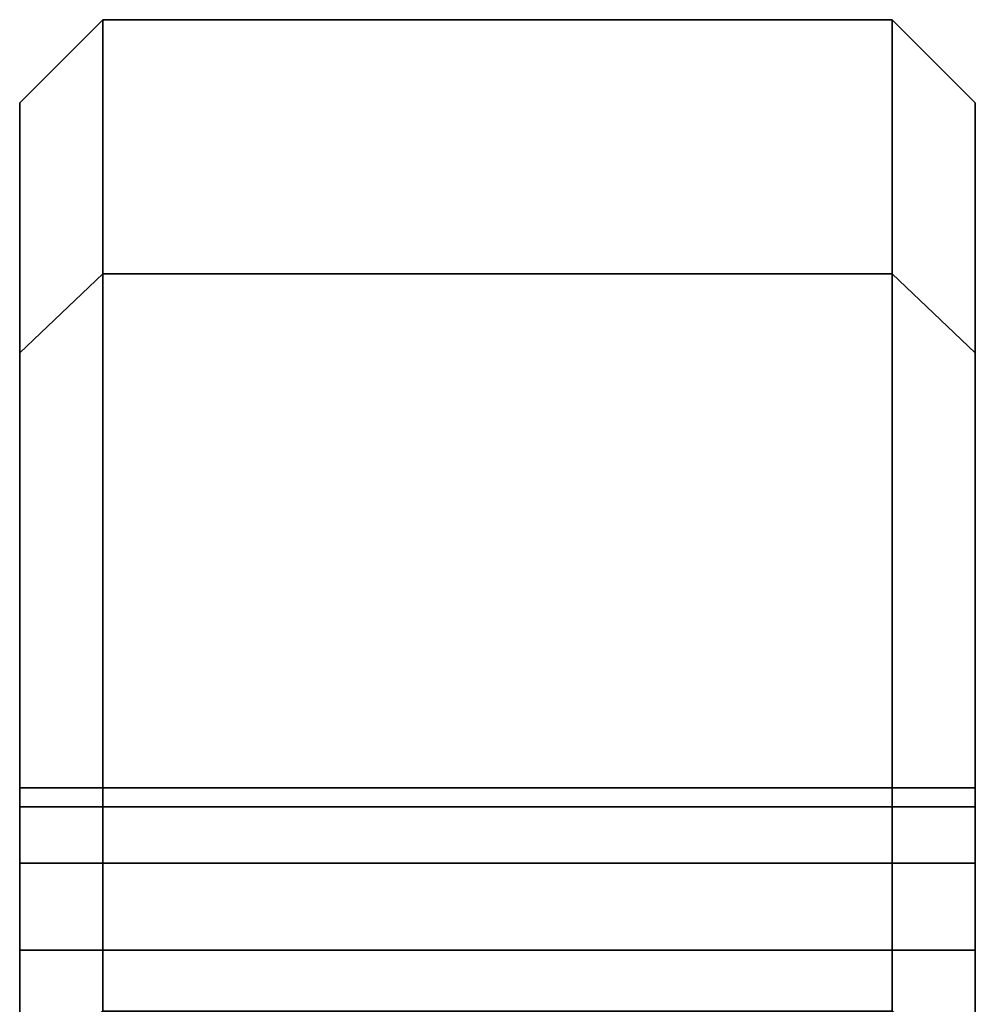
# Model space of a CAD drawing. Extents: x -146 to 254, y -220 to 125.
# Drawn here: x -143 to -120, y 101 to 125 of the extents above; entities that cross this region are included whole.
import ezdxf

# ---------------------------------------------------------------- set-up
doc = ezdxf.new("R2010")
doc.units = 0
doc.header["$MEASUREMENT"] = 0
doc.layers.add('$TD_AUDIT_GENERATED_(27)', color=7, linetype='Continuous')

# ---------------------------------------------------------------- blocks, each defined once
blk = doc.blocks.new('Block_Picture__2483')
at = {"layer": '$TD_AUDIT_GENERATED_(27)', "color": 9}
for points in [[(-143, 116.98, 38.009), (-141, 118.882, 38.627), (-141, 125), (-143, 123)], [(-143, 123), (-141, 125), (-141, 118.882, -38.627), (-143, 116.98, -38.009)], [(-141, 118.882, 38.627), (-122, 118.882, 38.627), (-122, 125), (-141, 125)], [(-141, 125), (-122, 125), (-122, 118.882, -38.627), (-141, 118.882, -38.627)], [(-122, 118.882, 38.627), (-120, 116.98, 38.009), (-120, 123), (-122, 125)], [(-122, 125), (-120, 123), (-120, 116.98, -38.009), (-122, 118.882, -38.627)], [(-143, 99.509, 72.298), (-141, 101.127, 73.473), (-141, 118.882, 38.627), (-143, 116.98, 38.009)], [(-143, 116.98, -38.009), (-141, 118.882, -38.627), (-141, 101.127, -73.473), (-143, 99.509, -72.298)], [(-141, 101.127, 73.473), (-122, 101.127, 73.473), (-122, 118.882, 38.627), (-141, 118.882, 38.627)], [(-141, 118.882, -38.627), (-122, 118.882, -38.627), (-122, 101.127, -73.473), (-141, 101.127, -73.473)], [(-122, 101.127, 73.473), (-120, 99.509, 72.298), (-120, 116.98, 38.009), (-122, 118.882, 38.627)], [(-122, 118.882, -38.627), (-120, 116.98, -38.009), (-120, 99.509, -72.298), (-122, 101.127, -73.473)]]:
    blk.add_3dface(points, dxfattribs=at)
for points, invisible_edges in [([(-141, 99.946, -31.145), (-141, 125), (-141, 62.5)], 11), ([(-141, 125), (-141, 99.946, -31.145), (-141, 102.594, -32.494)], 9), ([(-141, 125), (-141, 102.594, -32.494), (-141, 118.882, -38.627)], 3), ([(-141, 99.946, 31.145), (-141, 97.01, 30.68), (-141, 125)], 10), ([(-141, 118.882, 38.627), (-141, 99.946, 31.145), (-141, 125)], 3), ([(-141, 125), (-141, 59.519, 18.823), (-141, 62.5)], 9), ([(-141, 125), (-141, 97.01, 30.68), (-141, 59.519, 18.823)], 11), ([(-141, 97.01, -30.68), (-141, 95.271, -30.955), (-141, 125)], 10), ([(-141, 99.946, -31.145), (-141, 97.01, -30.68), (-141, 125)], 10), ([(-141, 118.882, -38.627), (-141, 99.946, -31.145), (-141, 125)], 3), ([(-141, 59.441, -19.314), (-141, 125), (-141, 95.271, -30.955)], 3), ([(-141, 59.441, -19.314), (-141, 62.5), (-141, 125)], 8), ([(-141, 62.5), (-141, 118.882, 38.627), (-141, 125)], 1), ([(-122, 97.01, 30.68), (-122, 95.271, 30.955), (-122, 125)], 10), ([(-122, 99.946, 31.145), (-122, 97.01, 30.68), (-122, 125)], 10), ([(-122, 118.882, 38.627), (-122, 99.946, 31.145), (-122, 125)], 3), ([(-122, 59.441, 19.314), (-122, 125), (-122, 95.271, 30.955)], 3), ([(-122, 59.441, 19.314), (-122, 62.5), (-122, 125)], 8), ([(-122, 62.5), (-122, 118.882, -38.627), (-122, 125)], 1), ([(-122, 99.946, 31.145), (-122, 125), (-122, 62.5)], 11), ([(-122, 125), (-122, 99.946, 31.145), (-122, 102.594, 32.494)], 9), ([(-122, 125), (-122, 102.594, 32.494), (-122, 118.882, 38.627)], 3), ([(-122, 99.946, -31.145), (-122, 97.01, -30.68), (-122, 125)], 10), ([(-122, 118.882, -38.627), (-122, 99.946, -31.145), (-122, 125)], 3), ([(-122, 125), (-122, 59.519, -18.823), (-122, 62.5)], 9), ([(-122, 125), (-122, 97.01, -30.68), (-122, 59.519, -18.823)], 11), ([(-143, 99.946, 31.145), (-143, 123), (-143, 62.5)], 11), ([(-143, 123), (-143, 99.946, 31.145), (-143, 102.594, 32.494)], 9), ([(-143, 123), (-143, 102.594, 32.494), (-143, 116.98, 38.009)], 3), ([(-143, 99.946, -31.145), (-143, 97.01, -30.68), (-143, 123)], 10), ([(-143, 116.98, -38.009), (-143, 99.946, -31.145), (-143, 123)], 3), ([(-143, 123), (-143, 59.519, -18.823), (-143, 62.5)], 9), ([(-143, 123), (-143, 97.01, -30.68), (-143, 59.519, -18.823)], 11), ([(-120, 99.946, -31.145), (-120, 123), (-120, 62.5)], 11), ([(-120, 123), (-120, 99.946, -31.145), (-120, 102.594, -32.494)], 9), ([(-120, 123), (-120, 102.594, -32.494), (-120, 116.98, -38.009)], 3), ([(-120, 99.946, 31.145), (-120, 97.01, 30.68), (-120, 123)], 10), ([(-120, 116.98, 38.009), (-120, 99.946, 31.145), (-120, 123)], 3), ([(-120, 123), (-120, 59.519, 18.823), (-120, 62.5)], 9), ([(-120, 123), (-120, 97.01, 30.68), (-120, 59.519, 18.823)], 11), ([(-141, 118.882, -38.627), (-141, 103.839, -33.739), (-141, 104.696, -34.596)], 9), ([(-141, 118.882, -38.627), (-141, 104.696, -34.596), (-141, 106.045, -37.244)], 9), ([(-141, 118.882, -38.627), (-141, 106.045, -37.244), (-141, 106.51, -40.18)], 9), ([(-141, 118.882, -38.627), (-141, 106.51, -40.18), (-141, 106.045, -43.116)], 9), ([(-141, 118.882, -38.627), (-141, 106.045, -43.116), (-141, 104.696, -45.764)], 9), ([(-141, 118.882, -38.627), (-141, 104.696, -45.764), (-141, 102.594, -47.866)], 9), ([(-141, 118.882, -38.627), (-141, 102.594, -47.866), (-141, 101.127, -73.473)], 3), ([(-141, 102.594, -32.494), (-141, 103.839, -33.739), (-141, 118.882, -38.627)], 10), ([(-141, 118.882, 38.627), (-141, 103.839, 33.739), (-141, 102.594, 32.494)], 9), ([(-141, 118.882, 38.627), (-141, 102.594, 32.494), (-141, 99.946, 31.145)], 9), ([(-141, 118.882, 38.627), (-141, 104.696, 34.596), (-141, 103.839, 33.739)], 9), ([(-141, 106.045, 37.244), (-141, 104.696, 34.596), (-141, 118.882, 38.627)], 10), ([(-141, 106.51, 40.18), (-141, 106.045, 37.244), (-141, 118.882, 38.627)], 10), ([(-141, 106.045, 43.116), (-141, 106.51, 40.18), (-141, 118.882, 38.627)], 10), ([(-141, 101.127, 73.473), (-141, 106.045, 43.116), (-141, 118.882, 38.627)], 3), ([(-141, 118.882, -38.627), (-141, 106.045, -37.244), (-141, 104.696, -34.596)], 9), ([(-141, 118.882, -38.627), (-141, 104.696, -34.596), (-141, 103.839, -33.739)], 1), ([(-141, 118.882, -38.627), (-141, 106.51, -40.18), (-141, 106.045, -37.244)], 9), ([(-141, 106.045, -43.116), (-141, 106.51, -40.18), (-141, 118.882, -38.627)], 10), ([(-141, 101.127, -73.473), (-141, 106.045, -43.116), (-141, 118.882, -38.627)], 3), ([(-141, 118.882, -38.627), (-141, 103.839, -33.739), (-141, 102.594, -32.494)], 8), ([(-141, 118.882, -38.627), (-141, 102.594, -32.494), (-141, 99.946, -31.145)], 9), ([(-141, 118.882, 38.627), (-141, 62.5), (-141, 102.594, 32.494)], 11), ([(-141, 118.882, 38.627), (-141, 102.594, 32.494), (-141, 103.839, 33.739)], 1), ([(-141, 104.696, 34.596), (-141, 118.882, 38.627), (-141, 103.839, 33.739)], 1), ([(-141, 118.882, 38.627), (-141, 104.696, 34.596), (-141, 106.045, 37.244)], 9), ([(-141, 118.882, 38.627), (-141, 106.045, 37.244), (-141, 106.51, 40.18)], 9), ([(-141, 118.882, 38.627), (-141, 106.51, 40.18), (-141, 106.045, 43.116)], 9), ([(-141, 118.882, 38.627), (-141, 106.045, 43.116), (-141, 104.696, 45.764)], 9), ([(-141, 118.882, 38.627), (-141, 104.696, 45.764), (-141, 102.594, 47.866)], 9), ([(-141, 118.882, 38.627), (-141, 102.594, 47.866), (-141, 101.127, 73.473)], 3), ([(-122, 118.882, 38.627), (-122, 106.045, 37.244), (-122, 104.696, 34.596)], 9), ([(-122, 118.882, 38.627), (-122, 104.696, 34.596), (-122, 103.839, 33.739)], 1), ([(-122, 118.882, 38.627), (-122, 106.51, 40.18), (-122, 106.045, 37.244)], 9), ([(-122, 106.045, 43.116), (-122, 106.51, 40.18), (-122, 118.882, 38.627)], 10), ([(-122, 101.127, 73.473), (-122, 106.045, 43.116), (-122, 118.882, 38.627)], 3), ([(-122, 118.882, 38.627), (-122, 103.839, 33.739), (-122, 102.594, 32.494)], 8), ([(-122, 118.882, 38.627), (-122, 102.594, 32.494), (-122, 99.946, 31.145)], 9), ([(-122, 118.882, -38.627), (-122, 62.5), (-122, 102.594, -32.494)], 11), ([(-122, 118.882, -38.627), (-122, 102.594, -32.494), (-122, 103.839, -33.739)], 1), ([(-122, 104.696, -34.596), (-122, 118.882, -38.627), (-122, 103.839, -33.739)], 1), ([(-122, 118.882, -38.627), (-122, 104.696, -34.596), (-122, 106.045, -37.244)], 9), ([(-122, 118.882, -38.627), (-122, 106.045, -37.244), (-122, 106.51, -40.18)], 9), ([(-122, 118.882, -38.627), (-122, 106.51, -40.18), (-122, 106.045, -43.116)], 9), ([(-122, 118.882, -38.627), (-122, 106.045, -43.116), (-122, 104.696, -45.764)], 9), ([(-122, 118.882, -38.627), (-122, 104.696, -45.764), (-122, 102.594, -47.866)], 9), ([(-122, 118.882, -38.627), (-122, 102.594, -47.866), (-122, 101.127, -73.473)], 3), ([(-122, 118.882, 38.627), (-122, 103.839, 33.739), (-122, 104.696, 34.596)], 9), ([(-122, 118.882, 38.627), (-122, 104.696, 34.596), (-122, 106.045, 37.244)], 9), ([(-122, 118.882, 38.627), (-122, 106.045, 37.244), (-122, 106.51, 40.18)], 9), ([(-122, 118.882, 38.627), (-122, 106.51, 40.18), (-122, 106.045, 43.116)], 9), ([(-122, 118.882, 38.627), (-122, 106.045, 43.116), (-122, 104.696, 45.764)], 9), ([(-122, 118.882, 38.627), (-122, 104.696, 45.764), (-122, 102.594, 47.866)], 9), ([(-122, 118.882, 38.627), (-122, 102.594, 47.866), (-122, 101.127, 73.473)], 3), ([(-122, 102.594, 32.494), (-122, 103.839, 33.739), (-122, 118.882, 38.627)], 10), ([(-122, 118.882, -38.627), (-122, 103.839, -33.739), (-122, 102.594, -32.494)], 9), ([(-122, 118.882, -38.627), (-122, 102.594, -32.494), (-122, 99.946, -31.145)], 9), ([(-122, 118.882, -38.627), (-122, 104.696, -34.596), (-122, 103.839, -33.739)], 9), ([(-122, 106.045, -37.244), (-122, 104.696, -34.596), (-122, 118.882, -38.627)], 10), ([(-122, 106.51, -40.18), (-122, 106.045, -37.244), (-122, 118.882, -38.627)], 10), ([(-122, 106.045, -43.116), (-122, 106.51, -40.18), (-122, 118.882, -38.627)], 10), ([(-122, 101.127, -73.473), (-122, 106.045, -43.116), (-122, 118.882, -38.627)], 3), ([(-143, 116.98, 38.009), (-143, 103.839, 33.739), (-143, 104.696, 34.596)], 9), ([(-143, 116.98, 38.009), (-143, 104.696, 34.596), (-143, 106.045, 37.244)], 9), ([(-143, 116.98, 38.009), (-143, 106.045, 37.244), (-143, 106.51, 40.18)], 9), ([(-143, 116.98, 38.009), (-143, 106.51, 40.18), (-143, 106.045, 43.116)], 9), ([(-143, 116.98, 38.009), (-143, 106.045, 43.116), (-143, 104.696, 45.764)], 9), ([(-143, 116.98, 38.009), (-143, 104.696, 45.764), (-143, 102.594, 47.866)], 9), ([(-143, 116.98, 38.009), (-143, 102.594, 47.866), (-143, 99.509, 72.298)], 3), ([(-143, 102.594, 32.494), (-143, 103.839, 33.739), (-143, 116.98, 38.009)], 10), ([(-143, 116.98, -38.009), (-143, 103.839, -33.739), (-143, 102.594, -32.494)], 9), ([(-143, 116.98, -38.009), (-143, 102.594, -32.494), (-143, 99.946, -31.145)], 9), ([(-143, 116.98, -38.009), (-143, 104.696, -34.596), (-143, 103.839, -33.739)], 9), ([(-143, 106.045, -37.244), (-143, 104.696, -34.596), (-143, 116.98, -38.009)], 10), ([(-143, 106.51, -40.18), (-143, 106.045, -37.244), (-143, 116.98, -38.009)], 10), ([(-143, 106.045, -43.116), (-143, 106.51, -40.18), (-143, 116.98, -38.009)], 10), ([(-143, 99.509, -72.298), (-143, 106.045, -43.116), (-143, 116.98, -38.009)], 3), ([(-120, 116.98, -38.009), (-120, 103.839, -33.739), (-120, 104.696, -34.596)], 9), ([(-120, 116.98, -38.009), (-120, 104.696, -34.596), (-120, 106.045, -37.244)], 9), ([(-120, 116.98, -38.009), (-120, 106.045, -37.244), (-120, 106.51, -40.18)], 9), ([(-120, 116.98, -38.009), (-120, 106.51, -40.18), (-120, 106.045, -43.116)], 9), ([(-120, 116.98, -38.009), (-120, 106.045, -43.116), (-120, 104.696, -45.764)], 9), ([(-120, 116.98, -38.009), (-120, 104.696, -45.764), (-120, 102.594, -47.866)], 9), ([(-120, 116.98, -38.009), (-120, 102.594, -47.866), (-120, 99.509, -72.298)], 3), ([(-120, 102.594, -32.494), (-120, 103.839, -33.739), (-120, 116.98, -38.009)], 10), ([(-120, 116.98, 38.009), (-120, 103.839, 33.739), (-120, 102.594, 32.494)], 9), ([(-120, 116.98, 38.009), (-120, 102.594, 32.494), (-120, 99.946, 31.145)], 9), ([(-120, 116.98, 38.009), (-120, 104.696, 34.596), (-120, 103.839, 33.739)], 9), ([(-120, 106.045, 37.244), (-120, 104.696, 34.596), (-120, 116.98, 38.009)], 10), ([(-120, 106.51, 40.18), (-120, 106.045, 37.244), (-120, 116.98, 38.009)], 10), ([(-120, 106.045, 43.116), (-120, 106.51, 40.18), (-120, 116.98, 38.009)], 10), ([(-120, 99.509, 72.298), (-120, 106.045, 43.116), (-120, 116.98, 38.009)], 3), ([(-143, 106.045, 43.116), (-143, 106.51, 40.18), (-141, 106.045, 43.116)], 2), ([(-143, 106.51, 40.18), (-141, 106.51, 40.18), (-141, 106.045, 43.116)], 8), ([(-143, 106.51, 40.18), (-143, 106.045, 37.244), (-141, 106.51, 40.18)], 2), ([(-143, 106.045, 37.244), (-141, 106.045, 37.244), (-141, 106.51, 40.18)], 8), ([(-143, 106.045, -37.244), (-143, 106.51, -40.18), (-141, 106.045, -37.244)], 2), ([(-143, 106.51, -40.18), (-141, 106.51, -40.18), (-141, 106.045, -37.244)], 8), ([(-143, 106.51, -40.18), (-143, 106.045, -43.116), (-141, 106.51, -40.18)], 2), ([(-143, 106.045, -43.116), (-141, 106.045, -43.116), (-141, 106.51, -40.18)], 8), ([(-141, 106.045, 43.116), (-141, 106.51, 40.18), (-122, 106.045, 43.116)], 2), ([(-141, 106.51, 40.18), (-122, 106.51, 40.18), (-122, 106.045, 43.116)], 8), ([(-141, 106.51, 40.18), (-141, 106.045, 37.244), (-122, 106.51, 40.18)], 2), ([(-141, 106.045, 37.244), (-122, 106.045, 37.244), (-122, 106.51, 40.18)], 8), ([(-141, 106.045, -37.244), (-141, 106.51, -40.18), (-122, 106.045, -37.244)], 2), ([(-141, 106.51, -40.18), (-122, 106.51, -40.18), (-122, 106.045, -37.244)], 8), ([(-141, 106.51, -40.18), (-141, 106.045, -43.116), (-122, 106.51, -40.18)], 2), ([(-141, 106.045, -43.116), (-122, 106.045, -43.116), (-122, 106.51, -40.18)], 8), ([(-122, 106.045, 43.116), (-122, 106.51, 40.18), (-120, 106.045, 43.116)], 2), ([(-122, 106.51, 40.18), (-120, 106.51, 40.18), (-120, 106.045, 43.116)], 8), ([(-122, 106.51, 40.18), (-122, 106.045, 37.244), (-120, 106.51, 40.18)], 2), ([(-122, 106.045, 37.244), (-120, 106.045, 37.244), (-120, 106.51, 40.18)], 8), ([(-122, 106.045, -37.244), (-122, 106.51, -40.18), (-120, 106.045, -37.244)], 2), ([(-122, 106.51, -40.18), (-120, 106.51, -40.18), (-120, 106.045, -37.244)], 8), ([(-122, 106.51, -40.18), (-122, 106.045, -43.116), (-120, 106.51, -40.18)], 2), ([(-122, 106.045, -43.116), (-120, 106.045, -43.116), (-120, 106.51, -40.18)], 8), ([(-143, 99.509, -72.298), (-143, 104.696, -45.764), (-143, 106.045, -43.116)], 9), ([(-143, 104.696, 45.764), (-143, 106.045, 43.116), (-141, 104.696, 45.764)], 2), ([(-143, 106.045, 43.116), (-141, 106.045, 43.116), (-141, 104.696, 45.764)], 8), ([(-143, 106.045, 37.244), (-143, 104.696, 34.596), (-141, 106.045, 37.244)], 2), ([(-143, 104.696, 34.596), (-141, 104.696, 34.596), (-141, 106.045, 37.244)], 8), ([(-143, 104.696, -34.596), (-143, 106.045, -37.244), (-141, 104.696, -34.596)], 2), ([(-143, 106.045, -37.244), (-141, 106.045, -37.244), (-141, 104.696, -34.596)], 8), ([(-143, 106.045, -43.116), (-143, 104.696, -45.764), (-141, 106.045, -43.116)], 2), ([(-143, 104.696, -45.764), (-141, 104.696, -45.764), (-141, 106.045, -43.116)], 8), ([(-141, 101.127, 73.473), (-141, 104.696, 45.764), (-141, 106.045, 43.116)], 9), ([(-141, 101.127, -73.473), (-141, 104.696, -45.764), (-141, 106.045, -43.116)], 9), ([(-141, 104.696, 45.764), (-141, 106.045, 43.116), (-122, 104.696, 45.764)], 2), ([(-141, 106.045, 43.116), (-122, 106.045, 43.116), (-122, 104.696, 45.764)], 8), ([(-141, 106.045, 37.244), (-141, 104.696, 34.596), (-122, 106.045, 37.244)], 2), ([(-141, 104.696, 34.596), (-122, 104.696, 34.596), (-122, 106.045, 37.244)], 8), ([(-141, 104.696, -34.596), (-141, 106.045, -37.244), (-122, 104.696, -34.596)], 2), ([(-141, 106.045, -37.244), (-122, 106.045, -37.244), (-122, 104.696, -34.596)], 8), ([(-141, 106.045, -43.116), (-141, 104.696, -45.764), (-122, 106.045, -43.116)], 2), ([(-141, 104.696, -45.764), (-122, 104.696, -45.764), (-122, 106.045, -43.116)], 8), ([(-122, 101.127, 73.473), (-122, 104.696, 45.764), (-122, 106.045, 43.116)], 9), ([(-122, 101.127, -73.473), (-122, 104.696, -45.764), (-122, 106.045, -43.116)], 9), ([(-122, 104.696, 45.764), (-122, 106.045, 43.116), (-120, 104.696, 45.764)], 2), ([(-122, 106.045, 43.116), (-120, 106.045, 43.116), (-120, 104.696, 45.764)], 8), ([(-122, 106.045, 37.244), (-122, 104.696, 34.596), (-120, 106.045, 37.244)], 2), ([(-122, 104.696, 34.596), (-120, 104.696, 34.596), (-120, 106.045, 37.244)], 8), ([(-122, 104.696, -34.596), (-122, 106.045, -37.244), (-120, 104.696, -34.596)], 2), ([(-122, 106.045, -37.244), (-120, 106.045, -37.244), (-120, 104.696, -34.596)], 8), ([(-122, 106.045, -43.116), (-122, 104.696, -45.764), (-120, 106.045, -43.116)], 2), ([(-122, 104.696, -45.764), (-120, 104.696, -45.764), (-120, 106.045, -43.116)], 8), ([(-120, 99.509, 72.298), (-120, 104.696, 45.764), (-120, 106.045, 43.116)], 9), ([(-143, 99.509, -72.298), (-143, 102.594, -47.866), (-143, 104.696, -45.764)], 9), ([(-143, 102.594, 47.866), (-143, 104.696, 45.764), (-141, 102.594, 47.866)], 2), ([(-143, 104.696, 45.764), (-141, 104.696, 45.764), (-141, 102.594, 47.866)], 8), ([(-143, 104.696, 34.596), (-143, 102.594, 32.494), (-141, 104.696, 34.596)], 2), ([(-143, 102.594, 32.494), (-141, 102.594, 32.494), (-141, 104.696, 34.596)], 8), ([(-143, 102.594, -32.494), (-143, 104.696, -34.596), (-141, 102.594, -32.494)], 2), ([(-143, 104.696, -34.596), (-141, 104.696, -34.596), (-141, 102.594, -32.494)], 8), ([(-143, 104.696, -45.764), (-143, 102.594, -47.866), (-141, 104.696, -45.764)], 2), ([(-143, 102.594, -47.866), (-141, 102.594, -47.866), (-141, 104.696, -45.764)], 8), ([(-141, 101.127, 73.473), (-141, 102.594, 47.866), (-141, 104.696, 45.764)], 9), ([(-141, 101.127, -73.473), (-141, 102.594, -47.866), (-141, 104.696, -45.764)], 9), ([(-141, 102.594, 47.866), (-141, 104.696, 45.764), (-122, 102.594, 47.866)], 2), ([(-141, 104.696, 45.764), (-122, 104.696, 45.764), (-122, 102.594, 47.866)], 8), ([(-141, 104.696, 34.596), (-141, 102.594, 32.494), (-122, 104.696, 34.596)], 2), ([(-141, 102.594, 32.494), (-122, 102.594, 32.494), (-122, 104.696, 34.596)], 8), ([(-141, 102.594, -32.494), (-141, 104.696, -34.596), (-122, 102.594, -32.494)], 2), ([(-141, 104.696, -34.596), (-122, 104.696, -34.596), (-122, 102.594, -32.494)], 8), ([(-141, 104.696, -45.764), (-141, 102.594, -47.866), (-122, 104.696, -45.764)], 2), ([(-141, 102.594, -47.866), (-122, 102.594, -47.866), (-122, 104.696, -45.764)], 8), ([(-122, 101.127, 73.473), (-122, 102.594, 47.866), (-122, 104.696, 45.764)], 9), ([(-122, 101.127, -73.473), (-122, 102.594, -47.866), (-122, 104.696, -45.764)], 9), ([(-122, 102.594, 47.866), (-122, 104.696, 45.764), (-120, 102.594, 47.866)], 2), ([(-122, 104.696, 45.764), (-120, 104.696, 45.764), (-120, 102.594, 47.866)], 8), ([(-122, 104.696, 34.596), (-122, 102.594, 32.494), (-120, 104.696, 34.596)], 2), ([(-122, 102.594, 32.494), (-120, 102.594, 32.494), (-120, 104.696, 34.596)], 8), ([(-122, 102.594, -32.494), (-122, 104.696, -34.596), (-120, 102.594, -32.494)], 2), ([(-122, 104.696, -34.596), (-120, 104.696, -34.596), (-120, 102.594, -32.494)], 8), ([(-122, 104.696, -45.764), (-122, 102.594, -47.866), (-120, 104.696, -45.764)], 2), ([(-122, 102.594, -47.866), (-120, 102.594, -47.866), (-120, 104.696, -45.764)], 8), ([(-120, 99.509, 72.298), (-120, 102.594, 47.866), (-120, 104.696, 45.764)], 9), ([(-143, 102.594, 47.866), (-143, 99.946, 49.215), (-143, 99.509, 72.298)], 10), ([(-143, 99.509, -72.298), (-143, 99.946, -49.215), (-143, 102.594, -47.866)], 9), ([(-143, 99.946, 49.215), (-143, 102.594, 47.866), (-141, 99.946, 49.215)], 2), ([(-143, 102.594, 47.866), (-141, 102.594, 47.866), (-141, 99.946, 49.215)], 8), ([(-143, 102.594, 32.494), (-143, 99.946, 31.145), (-141, 102.594, 32.494)], 2), ([(-143, 99.946, 31.145), (-141, 99.946, 31.145), (-141, 102.594, 32.494)], 8), ([(-143, 99.946, -31.145), (-143, 102.594, -32.494), (-141, 99.946, -31.145)], 2), ([(-143, 102.594, -32.494), (-141, 102.594, -32.494), (-141, 99.946, -31.145)], 8), ([(-143, 102.594, -47.866), (-143, 99.946, -49.215), (-141, 102.594, -47.866)], 2), ([(-143, 99.946, -49.215), (-141, 99.946, -49.215), (-141, 102.594, -47.866)], 8), ([(-141, 102.594, -47.866), (-141, 99.946, -49.215), (-141, 101.127, -73.473)], 10), ([(-141, 101.127, 73.473), (-141, 99.946, 49.215), (-141, 102.594, 47.866)], 9), ([(-141, 101.127, -73.473), (-141, 99.946, -49.215), (-141, 102.594, -47.866)], 9), ([(-141, 99.946, 31.145), (-141, 102.594, 32.494), (-141, 62.5)], 10), ([(-141, 102.594, 47.866), (-141, 99.946, 49.215), (-141, 101.127, 73.473)], 10), ([(-141, 99.946, 49.215), (-141, 102.594, 47.866), (-122, 99.946, 49.215)], 2), ([(-141, 102.594, 47.866), (-122, 102.594, 47.866), (-122, 99.946, 49.215)], 8), ([(-141, 102.594, 32.494), (-141, 99.946, 31.145), (-122, 102.594, 32.494)], 2), ([(-141, 99.946, 31.145), (-122, 99.946, 31.145), (-122, 102.594, 32.494)], 8), ([(-141, 99.946, -31.145), (-141, 102.594, -32.494), (-122, 99.946, -31.145)], 2), ([(-141, 102.594, -32.494), (-122, 102.594, -32.494), (-122, 99.946, -31.145)], 8), ([(-141, 102.594, -47.866), (-141, 99.946, -49.215), (-122, 102.594, -47.866)], 2), ([(-141, 99.946, -49.215), (-122, 99.946, -49.215), (-122, 102.594, -47.866)], 8), ([(-122, 101.127, 73.473), (-122, 99.946, 49.215), (-122, 102.594, 47.866)], 9), ([(-122, 99.946, -31.145), (-122, 102.594, -32.494), (-122, 62.5)], 10), ([(-122, 102.594, -47.866), (-122, 99.946, -49.215), (-122, 101.127, -73.473)], 10), ([(-122, 102.594, 47.866), (-122, 99.946, 49.215), (-122, 101.127, 73.473)], 10), ([(-122, 101.127, -73.473), (-122, 99.946, -49.215), (-122, 102.594, -47.866)], 9), ([(-122, 99.946, 49.215), (-122, 102.594, 47.866), (-120, 99.946, 49.215)], 2), ([(-122, 102.594, 47.866), (-120, 102.594, 47.866), (-120, 99.946, 49.215)], 8), ([(-122, 102.594, 32.494), (-122, 99.946, 31.145), (-120, 102.594, 32.494)], 2), ([(-122, 99.946, 31.145), (-120, 99.946, 31.145), (-120, 102.594, 32.494)], 8), ([(-122, 99.946, -31.145), (-122, 102.594, -32.494), (-120, 99.946, -31.145)], 2), ([(-122, 102.594, -32.494), (-120, 102.594, -32.494), (-120, 99.946, -31.145)], 8), ([(-122, 102.594, -47.866), (-122, 99.946, -49.215), (-120, 102.594, -47.866)], 2), ([(-122, 99.946, -49.215), (-120, 99.946, -49.215), (-120, 102.594, -47.866)], 8), ([(-120, 102.594, -47.866), (-120, 99.946, -49.215), (-120, 99.509, -72.298)], 10), ([(-120, 99.509, 72.298), (-120, 99.946, 49.215), (-120, 102.594, 47.866)], 9)]:
    blk.add_3dface(points, dxfattribs=dict(at, invisible_edges=invisible_edges))

msp = doc.modelspace()

# ---------------------------------------------------------------- block references
at = {"layer": '$TD_AUDIT_GENERATED_(27)', "linetype": 'ByBlock'}
msp.add_blockref('Block_Picture__2483', (0, 0), dxfattribs=at)

doc.saveas('drawing.dxf')
